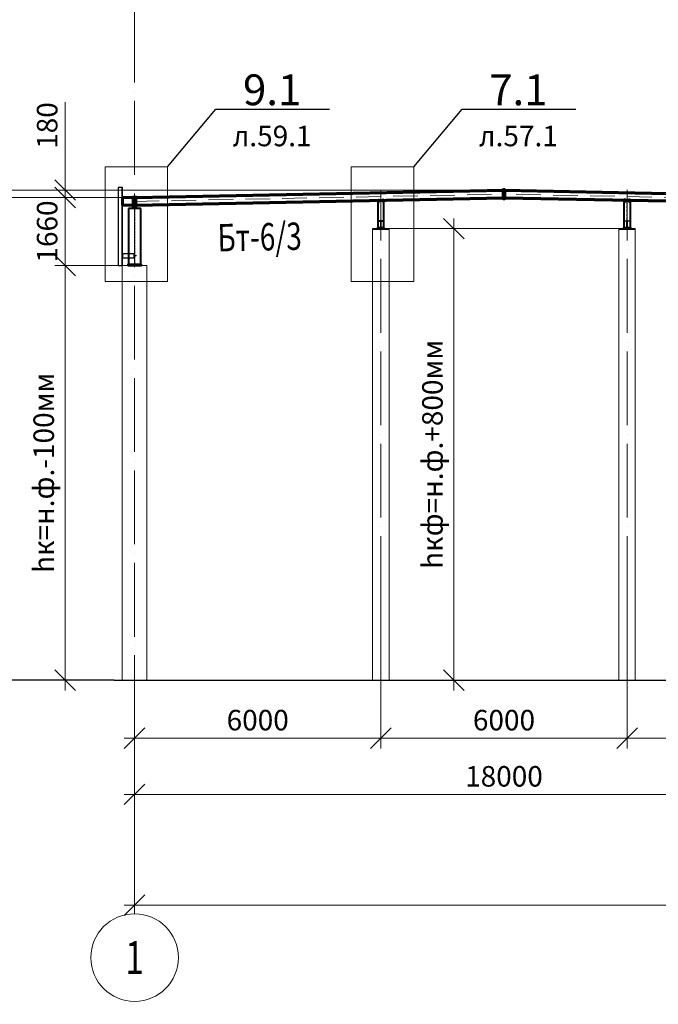
# Model space of a CAD drawing. Units: millimetres. Extents: x -482497 to 6071114, y -1494414 to -835435.
# Drawn here: x 1188751 to 1204310, y -1466712 to -1442726 of the extents above; entities that cross this region are included whole.
import ezdxf
from ezdxf import colors
from ezdxf.entities.mleader import LeaderData, LeaderLine
from ezdxf.enums import TextEntityAlignment as Align
from ezdxf.math import Vec2, Vec3

# ---------------------------------------------------------------- set-up
doc = ezdxf.new("R2010")
doc.units = ezdxf.units.MM
doc.header["$PDMODE"] = 3
for name, pattern in [('ACAD_ISO04W100', [30, 24, -3, 0, -3]), ('ACAD_ISO10W100', [18, 12, -3, 0, -3]), ('DASHED', [19.05, 12.7, -6.35]), ('DASHED2', [9.525, 6.35, -3.175]), ('GOST2.303 4', [7, 5, -2, 0])]:
    doc.linetypes.add(name, pattern=pattern)
doc.layers.get('0').update_dxf_attribs({"lineweight": 30})
for name, color, linetype, lineweight in [('Osi', 30, 'ACAD_ISO04W100', 15), ('Бетон', 111, 'Continuous', 15), ('Болт', 243, 'Continuous', 40), ('Маркировка', 11, 'Continuous', 15), ('Размеры', 133, 'Continuous', 30), ('Сварка', 191, 'Continuous', 25), ('Сталь', 131, 'Continuous', 15), ('Сталь осн.', 151, 'Continuous', 40), ('Фермы Стропильные', 173, 'Continuous', 60)]:
    doc.layers.add(name, color=color, linetype=linetype, lineweight=lineweight)
doc.styles.add('simplex', font='simplex.shx', dxfattribs={"width": 0.75, "oblique": 15})
doc.styles.add('SPDS', font='simplex.shx', dxfattribs={"width": 0.7, "oblique": 15})
doc.dimstyles.new('1-200', dxfattribs={"dimscale": 200, "dimtxt": 2.5, "dimasz": 2.5, "dimexe": 1.25, "dimexo": 0, "dimtad": 1, "dimtxsty": 'SPDS', "dimblk": 'OBLIQUE', "dimcen": 2.5, "dimdle": 1.25, "dimclrd": 256, "dimclre": 256, "dimadec": 0, "dimazin": 0, "dimtfac": 1, "dimtmove": 0, "dimatfit": 3, "dimfxl": 1, "dimlwd": 15, "dimlwe": 15, "dimarcsym": 0})

# ---------------------------------------------------------------- blocks, each defined once
blk = doc.blocks.new('_Oblique')
at = {"color": 0, "linetype": 'ByBlock', "lineweight": -2}
blk.add_line((-0.5, -0.5), (0.5, 0.5), dxfattribs=at)
blk = doc.blocks.new('*D935')
at = {"layer": 'Defpoints', "color": 0, "linetype": 'ByBlock', "ltscale": 150, "transparency": 16777216}
for p in [(1197550, -1458816), (1197550, -1460229), (1191550, -1464507)]:
    blk.add_point(p, dxfattribs=at)
at = {"layer": 'Размеры', "linetype": 'ByBlock', "lineweight": 15, "ltscale": 150, "transparency": 16777216}
for p, q in [((1197550, -1458816), (1197550, -1460479)), ((1191550, -1464507), (1191550, -1459979)), ((1191300, -1460229), (1197800, -1460229))]:
    blk.add_line(p, q, dxfattribs=at)
at = {"layer": 'Размеры', "linetype": 'ByBlock', "lineweight": 15, "ltscale": 150, "transparency": 16777216, "xscale": 500, "yscale": 500, "zscale": 500, "rotation": 180}
blk.add_blockref('_Oblique', (1191550, -1460229), dxfattribs=at)
at = {"layer": 'Размеры', "linetype": 'ByBlock', "lineweight": 15, "ltscale": 150, "transparency": 16777216, "xscale": 500, "yscale": 500, "zscale": 500}
blk.add_blockref('_Oblique', (1197550, -1460229), dxfattribs=at)
at = {"layer": 'Размеры', "color": 0, "linetype": 'ByBlock', "ltscale": 150, "transparency": 16777216, "insert": (1194550, -1459854), "char_height": 500, "attachment_point": 5, "style": 'simplex'}
blk.add_mtext('6000', dxfattribs=at)
blk = doc.blocks.new('*D919')
at = {"layer": 'Defpoints', "color": 0, "linetype": 'ByBlock', "ltscale": 150, "transparency": 16777216}
for p in [(1197550, -1458816), (1203550, -1458816), (1203550, -1460229)]:
    blk.add_point(p, dxfattribs=at)
at = {"layer": 'Размеры', "linetype": 'ByBlock', "lineweight": 15, "ltscale": 150, "transparency": 16777216}
for p, q in [((1197550, -1458816), (1197550, -1460479)), ((1203550, -1458816), (1203550, -1460479)), ((1197300, -1460229), (1203800, -1460229))]:
    blk.add_line(p, q, dxfattribs=at)
at = {"layer": 'Размеры', "linetype": 'ByBlock', "lineweight": 15, "ltscale": 150, "transparency": 16777216, "xscale": 500, "yscale": 500, "zscale": 500, "rotation": 180}
blk.add_blockref('_Oblique', (1197550, -1460229), dxfattribs=at)
at = {"layer": 'Размеры', "linetype": 'ByBlock', "lineweight": 15, "ltscale": 150, "transparency": 16777216, "xscale": 500, "yscale": 500, "zscale": 500}
blk.add_blockref('_Oblique', (1203550, -1460229), dxfattribs=at)
at = {"layer": 'Размеры', "color": 0, "linetype": 'ByBlock', "ltscale": 150, "transparency": 16777216, "insert": (1200550, -1459854), "char_height": 500, "attachment_point": 5, "style": 'simplex'}
blk.add_mtext('6000', dxfattribs=at)
blk = doc.blocks.new('*D936')
at = {"layer": 'Defpoints', "color": 0, "linetype": 'ByBlock', "ltscale": 150, "transparency": 16777216}
for p in [(1203550, -1458816), (1209550, -1460229), (1209550, -1464507)]:
    blk.add_point(p, dxfattribs=at)
at = {"layer": 'Размеры', "linetype": 'ByBlock', "lineweight": 15, "ltscale": 150, "transparency": 16777216}
for p, q in [((1203550, -1458816), (1203550, -1460479)), ((1209550, -1464507), (1209550, -1459979)), ((1203300, -1460229), (1209800, -1460229))]:
    blk.add_line(p, q, dxfattribs=at)
at = {"layer": 'Размеры', "linetype": 'ByBlock', "lineweight": 15, "ltscale": 150, "transparency": 16777216, "xscale": 500, "yscale": 500, "zscale": 500, "rotation": 180}
blk.add_blockref('_Oblique', (1203550, -1460229), dxfattribs=at)
at = {"layer": 'Размеры', "linetype": 'ByBlock', "lineweight": 15, "ltscale": 150, "transparency": 16777216, "xscale": 500, "yscale": 500, "zscale": 500}
blk.add_blockref('_Oblique', (1209550, -1460229), dxfattribs=at)
at = {"layer": 'Размеры', "color": 0, "linetype": 'ByBlock', "ltscale": 150, "transparency": 16777216, "insert": (1206550, -1459854), "char_height": 500, "attachment_point": 5, "style": 'simplex'}
blk.add_mtext('6000', dxfattribs=at)
blk = doc.blocks.new('*D920')
at = {"layer": 'Defpoints', "color": 0, "linetype": 'ByBlock', "ltscale": 150, "transparency": 16777216}
for p in [(1209550, -1461598), (1191550, -1464507), (1209550, -1464507)]:
    blk.add_point(p, dxfattribs=at)
at = {"layer": 'Размеры', "linetype": 'ByBlock', "lineweight": 15, "ltscale": 150, "transparency": 16777216}
for p, q in [((1191550, -1464507), (1191550, -1461348)), ((1209550, -1464507), (1209550, -1461348)), ((1191300, -1461598), (1209800, -1461598))]:
    blk.add_line(p, q, dxfattribs=at)
at = {"layer": 'Размеры', "linetype": 'ByBlock', "lineweight": 15, "ltscale": 150, "transparency": 16777216, "xscale": 500, "yscale": 500, "zscale": 500, "rotation": 180}
blk.add_blockref('_Oblique', (1191550, -1461598), dxfattribs=at)
at = {"layer": 'Размеры', "linetype": 'ByBlock', "lineweight": 15, "ltscale": 150, "transparency": 16777216, "xscale": 500, "yscale": 500, "zscale": 500}
blk.add_blockref('_Oblique', (1209550, -1461598), dxfattribs=at)
at = {"layer": 'Размеры', "color": 0, "linetype": 'ByBlock', "ltscale": 150, "transparency": 16777216, "insert": (1200550, -1461223), "char_height": 500, "attachment_point": 5, "style": 'simplex'}
blk.add_mtext('18000', dxfattribs=at)
blk = doc.blocks.new('*D921')
at = {"layer": 'Defpoints', "color": 0, "ltscale": 250}
for p in [(1275550, -1464295), (1191550, -1464507), (1275550, -1464507)]:
    blk.add_point(p, dxfattribs=at)
at = {"layer": 'Размеры', "linetype": 'ByBlock', "lineweight": 15, "ltscale": 200}
for p, q in [((1191550, -1464507), (1191550, -1464045)), ((1275550, -1464507), (1275550, -1464045)), ((1191300, -1464295), (1275800, -1464295))]:
    blk.add_line(p, q, dxfattribs=at)
at = {"layer": 'Размеры', "lineweight": 15, "ltscale": 250, "xscale": 500, "yscale": 500, "zscale": 500, "rotation": 180}
blk.add_blockref('_Oblique', (1191550, -1464295), dxfattribs=at)
at = {"layer": 'Размеры', "lineweight": 15, "ltscale": 250, "xscale": 500, "yscale": 500, "zscale": 500}
blk.add_blockref('_Oblique', (1275550, -1464295), dxfattribs=at)
at = {"layer": 'Размеры', "color": 0, "ltscale": 250, "insert": (1233388, -1463461), "char_height": 500, "attachment_point": 5, "style": 'simplex'}
blk.add_mtext('<=150000 (для отапливаемого здания)\\P<=120000 (для неотапливаемого здания)', dxfattribs=at)
blk = doc.blocks.new('_None')
blk = doc.blocks.new('APF130500_1k1')
at = {"ltscale": 100}
blk.add_lwpolyline([(3, 22), (3, 172, -0.414214), (16, 185), (75, 185), (75, 194), (-75, 194), (-75, 185), (-16, 185, -0.414214), (-3, 172), (-3, 22, -0.414214), (-16, 9), (-75, 9), (-75, 0), (75, 0), (75, 9), (16, 9, -0.414214)], format="xyb", close=True, dxfattribs=at)
blk = doc.blocks.new('*D1045')
at = {"layer": 'Defpoints', "color": 0, "linetype": 'ByBlock', "ltscale": 150, "transparency": 16777216}
for p in [(1191256, -1448716), (1189860, -1458816), (1191256, -1458816)]:
    blk.add_point(p, dxfattribs=at)
at = {"layer": 'Размеры', "linetype": 'ByBlock', "lineweight": 15, "ltscale": 150, "transparency": 16777216}
for p, q in [((1189860, -1448466), (1189860, -1459066)), ((1191256, -1448716), (1189610, -1448716)), ((1191256, -1458816), (1189610, -1458816))]:
    blk.add_line(p, q, dxfattribs=at)
at = {"layer": 'Размеры', "linetype": 'ByBlock', "lineweight": 15, "ltscale": 150, "transparency": 16777216, "xscale": 500, "yscale": 500, "zscale": 500}
for p, rotation in [((1189860, -1448716), 90), ((1189860, -1458816), 270)]:
    blk.add_blockref('_Oblique', p, dxfattribs=dict(at, rotation=rotation))
at = {"layer": 'Размеры', "color": 0, "linetype": 'ByBlock', "ltscale": 150, "transparency": 16777216, "insert": (1189401, -1453766), "char_height": 500, "attachment_point": 5, "rotation": 90, "style": 'simplex'}
blk.add_mtext('hк=н.ф.-100мм', dxfattribs=at)
blk = doc.blocks.new('*D1046')
at = {"layer": 'Defpoints', "color": 0, "linetype": 'ByBlock', "ltscale": 150, "transparency": 16777216}
for p in [(1189860, -1447056), (1191550, -1447056), (1191250, -1448716)]:
    blk.add_point(p, dxfattribs=at)
at = {"layer": 'Размеры', "linetype": 'ByBlock', "lineweight": 15, "ltscale": 150, "transparency": 16777216}
for p, q in [((1189860, -1448966), (1189860, -1446806)), ((1191550, -1447056), (1189610, -1447056)), ((1191250, -1448716), (1189610, -1448716))]:
    blk.add_line(p, q, dxfattribs=at)
at = {"layer": 'Размеры', "linetype": 'ByBlock', "lineweight": 15, "ltscale": 150, "transparency": 16777216, "xscale": 500, "yscale": 500, "zscale": 500}
for p, rotation in [((1189860, -1447056), 90), ((1189860, -1448716), 270)]:
    blk.add_blockref('_Oblique', p, dxfattribs=dict(at, rotation=rotation))
at = {"layer": 'Размеры', "color": 0, "linetype": 'ByBlock', "ltscale": 150, "transparency": 16777216, "insert": (1189485, -1447886), "char_height": 500, "attachment_point": 5, "rotation": 90, "style": 'simplex'}
blk.add_mtext('1660', dxfattribs=at)
blk = doc.blocks.new('*D1047')
at = {"layer": 'Defpoints', "color": 0, "linetype": 'ByBlock', "ltscale": 150, "transparency": 16777216}
for p in [(1189860, -1446876), (1191550, -1447056), (1200550, -1446876)]:
    blk.add_point(p, dxfattribs=at)
at = {"layer": 'Размеры', "linetype": 'ByBlock', "lineweight": 15, "ltscale": 150, "transparency": 16777216}
for p, q in [((1189860, -1446876), (1189860, -1444732)), ((1200550, -1446876), (1189610, -1446876)), ((1191550, -1447056), (1189610, -1447056)), ((1189860, -1447056), (1189860, -1446876)), ((1189860, -1447056), (1189860, -1447556))]:
    blk.add_line(p, q, dxfattribs=at)
at = {"layer": 'Размеры', "linetype": 'ByBlock', "lineweight": 15, "ltscale": 150, "transparency": 16777216, "xscale": 500, "yscale": 500, "zscale": 500}
for p, rotation in [((1189860, -1446876), 270), ((1189860, -1447056), 90)]:
    blk.add_blockref('_Oblique', p, dxfattribs=dict(at, rotation=rotation))
at = {"layer": 'Размеры', "color": 0, "linetype": 'ByBlock', "ltscale": 150, "transparency": 16777216, "insert": (1189485, -1445304), "char_height": 500, "attachment_point": 5, "rotation": 90, "style": 'simplex'}
blk.add_mtext('180', dxfattribs=at)
blk = doc.blocks.new('*D1503')
at = {"layer": 'Defpoints', "color": 0, "linetype": 'ByBlock', "ltscale": 150, "transparency": 16777216}
for p in [(1203350, -1447816), (1197256, -1458816), (1199330, -1458816)]:
    blk.add_point(p, dxfattribs=at)
at = {"layer": 'Размеры', "linetype": 'ByBlock', "lineweight": 15, "ltscale": 150, "transparency": 16777216}
for p, q in [((1199330, -1447566), (1199330, -1459066)), ((1203350, -1447816), (1199080, -1447816)), ((1197256, -1458816), (1199580, -1458816))]:
    blk.add_line(p, q, dxfattribs=at)
at = {"layer": 'Размеры', "linetype": 'ByBlock', "lineweight": 15, "ltscale": 150, "transparency": 16777216, "xscale": 500, "yscale": 500, "zscale": 500}
for p, rotation in [((1199330, -1447816), 90), ((1199330, -1458816), 270)]:
    blk.add_blockref('_Oblique', p, dxfattribs=dict(at, rotation=rotation))
at = {"layer": 'Размеры', "color": 0, "linetype": 'ByBlock', "ltscale": 150, "transparency": 16777216, "insert": (1198872, -1453316), "char_height": 500, "attachment_point": 5, "rotation": 90, "style": 'simplex'}
blk.add_mtext('hкф=н.ф.+800мм', dxfattribs=at)

msp = doc.modelspace()

# ---------------------------------------------------------------- linework, layer by layer
at = {"lineweight": 0, "ltscale": 100}
for p, q in [((1191550.2175, -1447056.3668), (1200550.2175, -1446876.3668)), ((1191550.2175, -1447153.3862), (1191550.2175, -1447056.3668)), ((1209550.2175, -1447056.3668), (1200550.2175, -1446876.3668))]:
    msp.add_line(p, q, dxfattribs=at)
at = {"ltscale": 150}
msp.add_line((1191050.2175, -1458816.3668), (1277624.7321, -1458816.3668), dxfattribs=at)
at = {"layer": 'Defpoints', "color": 30, "ltscale": 100}
msp.add_line((1191525.2175, -1448471.3668), (1191575.2175, -1448471.3668), dxfattribs=at)
at = {"layer": 'Defpoints', "ltscale": 150}
for p, q in [((1191529.7175, -1448461.3668), (1191529.7175, -1448481.3668)), ((1191529.7175, -1448471.3668), (1191590.7175, -1448471.3668)), ((1191570.7175, -1448461.3668), (1191570.7175, -1448481.3668)), ((1191580.7175, -1448461.3668), (1191580.7175, -1448481.3668))]:
    msp.add_line(p, q, dxfattribs=at)
at = {"layer": 'Defpoints', "ltscale": 100}
for points in [[(1191250.2175, -1446816.3668), (1191150.2175, -1446816.3668), (1191150.2175, -1448716.3668), (1191250.2175, -1448716.3668)], [(1191250.2175, -1446816.3668), (1191150.2175, -1446816.3668), (1191150.2175, -1448716.3668), (1191250.2175, -1448716.3668)], [(1191250.2175, -1448716.3668), (1191256.2175, -1448716.3668), (1191256.2175, -1446816.3668), (1191250.2175, -1446816.3668)], [(1191250.2175, -1448716.3668), (1191256.2175, -1448716.3668), (1191256.2175, -1446816.3668), (1191250.2175, -1446816.3668)], [(1191537.7175, -1448426.3668), (1191256.2175, -1448426.3668), (1191256.2175, -1448526.3668), (1191537.7175, -1448526.3668)], [(1191537.7175, -1448426.3668), (1191256.2175, -1448426.3668), (1191256.2175, -1448526.3668), (1191537.7175, -1448526.3668)], [(1191537.7175, -1448416.3668), (1191545.7175, -1448416.3668), (1191545.7175, -1448536.3668), (1191537.7175, -1448536.3668)]]:
    msp.add_lwpolyline(points, close=True, dxfattribs=at)
at = {"layer": 'Osi', "ltscale": 75}
for p, q in [((1191550.2175, -1464506.7887), (1191550.2175, -1405672.0973)), ((1197550.2175, -1459355.2323), (1197550.2175, -1446872.0973)), ((1203550.2175, -1459355.2323), (1203550.2175, -1446872.0973)), ((1197550.2175, -1458816.3668), (1197550.2175, -1456527.8277)), ((1197550.2175, -1458816.3668), (1197550.2175, -1456527.8277)), ((1203550.2175, -1458816.3668), (1203550.2175, -1456527.8277)), ((1203550.2175, -1458816.3668), (1203550.2175, -1456527.8277)), ((1203550.2175, -1458816.3668), (1203550.2175, -1456527.8277))]:
    msp.add_line(p, q, dxfattribs=at)
at = {"layer": 'Osi', "linetype": 'ACAD_ISO10W100', "ltscale": 50}
for p, q in [((1191550.2175, -1447153.3862), (1200550.2175, -1446973.3862)), ((1198349.7776, -1446929.3774), (1197550.2175, -1446913.3862)), ((1209550.2175, -1447153.3862), (1200550.2175, -1446973.3862)), ((1202750.6575, -1446929.3774), (1203550.2175, -1446913.3862)), ((1202750.6575, -1446929.3774), (1203550.2175, -1446913.3862)), ((1191584.2155, -1447111.3204), (1191584.2175, -1447111.3225))]:
    msp.add_line(p, q, dxfattribs=at)
at = {"layer": 'Osi', "linetype": 'ByBlock', "ltscale": 100}
msp.add_circle((1191550.2175, -1465573.4554), 1066.6667, dxfattribs=at)
at = {"layer": 'Бетон', "linetype": 'ByBlock', "ltscale": 150}
for points in [[(1197350.2175, -1458816.3668), (1197750.2175, -1458816.3668), (1197750.2175, -1447816.3668), (1197350.2175, -1447816.3668)], [(1203750.2175, -1458816.3668), (1203350.2175, -1458816.3668), (1203350.2175, -1447816.3668), (1203750.2175, -1447816.3668)]]:
    msp.add_lwpolyline(points, close=True, dxfattribs=at)
at = {"layer": 'Бетон', "ltscale": 150}
msp.add_lwpolyline([(1191250.2175, -1448716.3668), (1191850.2175, -1448716.3668), (1191850.2175, -1458816.3668), (1191250.2175, -1458816.3668)], close=True, dxfattribs=at)
at = {"layer": 'Болт', "linetype": 'DASHED', "ltscale": 150}
for p, q in [((1197484.6641, -1447103.3847), (1197504.6601, -1447102.9848)), ((1197485.8439, -1447162.3729), (1197505.8399, -1447161.973)), ((1197486.0439, -1447172.3709), (1197506.0399, -1447171.971)), ((1197494.6621, -1447103.1848), (1197496.2418, -1447182.169)), ((1197594.6546, -1447101.8099), (1197614.6506, -1447101.41)), ((1197595.8344, -1447160.7981), (1197615.8304, -1447160.3982)), ((1197596.0344, -1447170.7961), (1197616.0304, -1447170.3962)), ((1197604.6526, -1447101.61), (1197606.2323, -1447180.5942)), ((1203504.4007, -1447170.7961), (1203484.4047, -1447170.3962)), ((1203504.6007, -1447160.7981), (1203484.6047, -1447160.3982)), ((1203505.7805, -1447101.8099), (1203485.7845, -1447101.41)), ((1203495.7825, -1447101.61), (1203494.2028, -1447180.5942)), ((1203614.3912, -1447172.3709), (1203594.3952, -1447171.971)), ((1203614.5912, -1447162.3729), (1203594.5952, -1447161.973)), ((1203615.771, -1447103.3847), (1203595.775, -1447102.9848)), ((1203605.773, -1447103.1848), (1203604.1933, -1447182.169))]:
    msp.add_line(p, q, dxfattribs=at)
at = {"layer": 'Маркировка', "color": 0, "ltscale": 100}
for points in [[(1190830.7388, -1446313.8274), (1192353.4144, -1446313.8274), (1192353.4144, -1449103.5612), (1190830.7388, -1449103.5612)], [(1196830.7388, -1446313.8274), (1198353.4144, -1446313.8274), (1198353.4144, -1449103.5612), (1196830.7388, -1449103.5612)]]:
    msp.add_lwpolyline(points, close=True, dxfattribs=at)
at = {"layer": 'Размеры', "linetype": 'ByBlock', "lineweight": 15, "ltscale": 150}
for p, q in [((1190434.2885, -1446876.3668), (1186568.376, -1446876.3668)), ((1191550.2175, -1447056.3668), (1186568.376, -1447056.3668))]:
    msp.add_line(p, q, dxfattribs=at)
at = {"layer": 'Размеры', "lineweight": 13, "ltscale": 100}
msp.add_line((1197750.2175, -1447816.3668), (1203350.2175, -1447816.3668), dxfattribs=at)
at = {"layer": 'Размеры', "linetype": 'ByBlock', "ltscale": 150}
msp.add_line((1191050.2175, -1458816.3668), (1186568.376, -1458816.3668), dxfattribs=at)
at = {"layer": 'Сварка', "ltscale": 150}
for points in [[(1197475.4325, -1447141.9033), (1197478.4319, -1447141.8433), (1197478.6319, -1447151.8413), (1197478.4319, -1447141.8433), (1197487.4301, -1447141.6634), (1197487.6301, -1447151.6614), (1197487.4301, -1447141.6634), (1197496.4283, -1447141.4834), (1197496.6283, -1447151.4814), (1197496.4283, -1447141.4834), (1197505.4265, -1447141.3034), (1197505.6265, -1447151.3014), (1197505.4265, -1447141.3034), (1197514.4247, -1447141.1235), (1197514.6247, -1447151.1215), (1197514.4247, -1447141.1235), (1197523.4229, -1447140.9435), (1197523.6229, -1447150.9415), (1197523.4229, -1447140.9435), (1197532.4211, -1447140.7635), (1197532.6211, -1447150.7615), (1197532.4211, -1447140.7635), (1197541.4193, -1447140.5836), (1197541.6193, -1447150.5816), (1197541.4193, -1447140.5836), (1197550.4175, -1447140.4036), (1197550.6175, -1447150.4016), (1197550.4175, -1447140.4036), (1197559.4157, -1447140.2237), (1197559.6157, -1447150.2217), (1197559.4157, -1447140.2237), (1197568.4139, -1447140.0437), (1197568.6139, -1447150.0417), (1197568.4139, -1447140.0437), (1197577.4121, -1447139.8637), (1197577.6121, -1447149.8617), (1197577.4121, -1447139.8637), (1197586.4103, -1447139.6838), (1197586.6103, -1447149.6818), (1197586.4103, -1447139.6838), (1197595.4085, -1447139.5038), (1197595.6085, -1447149.5018), (1197595.4085, -1447139.5038), (1197604.4067, -1447139.3238), (1197604.6067, -1447149.3218), (1197604.4067, -1447139.3238), (1197613.4049, -1447139.1439), (1197613.6049, -1447149.1419), (1197613.4049, -1447139.1439), (1197622.4031, -1447138.9639), (1197622.6031, -1447148.9619), (1197622.4031, -1447138.9639), (1197625.4025, -1447138.9039)], [(1203625.0026, -1447141.9033), (1203622.0032, -1447141.8433), (1203621.8032, -1447151.8413), (1203622.0032, -1447141.8433), (1203613.005, -1447141.6634), (1203612.805, -1447151.6614), (1203613.005, -1447141.6634), (1203604.0068, -1447141.4834), (1203603.8068, -1447151.4814), (1203604.0068, -1447141.4834), (1203595.0086, -1447141.3034), (1203594.8086, -1447151.3014), (1203595.0086, -1447141.3034), (1203586.0104, -1447141.1235), (1203585.8104, -1447151.1215), (1203586.0104, -1447141.1235), (1203577.0122, -1447140.9435), (1203576.8122, -1447150.9415), (1203577.0122, -1447140.9435), (1203568.014, -1447140.7635), (1203567.814, -1447150.7615), (1203568.014, -1447140.7635), (1203559.0158, -1447140.5836), (1203558.8158, -1447150.5816), (1203559.0158, -1447140.5836), (1203550.0176, -1447140.4036), (1203549.8176, -1447150.4016), (1203550.0176, -1447140.4036), (1203541.0194, -1447140.2237), (1203540.8194, -1447150.2217), (1203541.0194, -1447140.2237), (1203532.0212, -1447140.0437), (1203531.8212, -1447150.0417), (1203532.0212, -1447140.0437), (1203523.023, -1447139.8637), (1203522.823, -1447149.8617), (1203523.023, -1447139.8637), (1203514.0248, -1447139.6838), (1203513.8248, -1447149.6818), (1203514.0248, -1447139.6838), (1203505.0266, -1447139.5038), (1203504.8266, -1447149.5018), (1203505.0266, -1447139.5038), (1203496.0284, -1447139.3238), (1203495.8284, -1447149.3218), (1203496.0284, -1447139.3238), (1203487.0302, -1447139.1439), (1203486.8302, -1447149.1419), (1203487.0302, -1447139.1439), (1203478.032, -1447138.9639), (1203477.832, -1447148.9619), (1203478.032, -1447138.9639), (1203475.0326, -1447138.9039)]]:
    msp.add_lwpolyline(points, dxfattribs=at)
at = {"layer": 'Сварка', "linetype": 'DASHED', "ltscale": 150}
for points in [[(1197474.7175, -1447796.3668), (1197478.2175, -1447796.3668), (1197478.2175, -1447806.3668), (1197478.2175, -1447796.3668), (1197487.2175, -1447796.3668), (1197487.2175, -1447806.3668), (1197487.2175, -1447796.3668), (1197496.2175, -1447796.3668), (1197496.2175, -1447806.3668), (1197496.2175, -1447796.3668), (1197505.2175, -1447796.3668), (1197505.2175, -1447806.3668), (1197505.2175, -1447796.3668), (1197514.2175, -1447796.3668), (1197514.2175, -1447806.3668), (1197514.2175, -1447796.3668), (1197523.2175, -1447796.3668), (1197523.2175, -1447806.3668), (1197523.2175, -1447796.3668), (1197532.2175, -1447796.3668), (1197532.2175, -1447806.3668), (1197532.2175, -1447796.3668), (1197541.2175, -1447796.3668), (1197541.2175, -1447806.3668), (1197541.2175, -1447796.3668), (1197550.2175, -1447796.3668), (1197550.2175, -1447806.3668), (1197550.2175, -1447796.3668), (1197559.2175, -1447796.3668), (1197559.2175, -1447806.3668), (1197559.2175, -1447796.3668), (1197568.2175, -1447796.3668), (1197568.2175, -1447806.3668), (1197568.2175, -1447796.3668), (1197577.2175, -1447796.3668), (1197577.2175, -1447806.3668), (1197577.2175, -1447796.3668), (1197586.2175, -1447796.3668), (1197586.2175, -1447806.3668), (1197586.2175, -1447796.3668), (1197595.2175, -1447796.3668), (1197595.2175, -1447806.3668), (1197595.2175, -1447796.3668), (1197604.2175, -1447796.3668), (1197604.2175, -1447806.3668), (1197604.2175, -1447796.3668), (1197613.2175, -1447796.3668), (1197613.2175, -1447806.3668), (1197613.2175, -1447796.3668), (1197622.2175, -1447796.3668), (1197622.2175, -1447806.3668), (1197622.2175, -1447796.3668), (1197625.7175, -1447796.3668)], [(1203625.7175, -1447796.3668), (1203622.2175, -1447796.3668), (1203622.2175, -1447806.3668), (1203622.2175, -1447796.3668), (1203613.2175, -1447796.3668), (1203613.2175, -1447806.3668), (1203613.2175, -1447796.3668), (1203604.2175, -1447796.3668), (1203604.2175, -1447806.3668), (1203604.2175, -1447796.3668), (1203595.2175, -1447796.3668), (1203595.2175, -1447806.3668), (1203595.2175, -1447796.3668), (1203586.2175, -1447796.3668), (1203586.2175, -1447806.3668), (1203586.2175, -1447796.3668), (1203577.2175, -1447796.3668), (1203577.2175, -1447806.3668), (1203577.2175, -1447796.3668), (1203568.2175, -1447796.3668), (1203568.2175, -1447806.3668), (1203568.2175, -1447796.3668), (1203559.2175, -1447796.3668), (1203559.2175, -1447806.3668), (1203559.2175, -1447796.3668), (1203550.2175, -1447796.3668), (1203550.2175, -1447806.3668), (1203550.2175, -1447796.3668), (1203541.2175, -1447796.3668), (1203541.2175, -1447806.3668), (1203541.2175, -1447796.3668), (1203532.2175, -1447796.3668), (1203532.2175, -1447806.3668), (1203532.2175, -1447796.3668), (1203523.2175, -1447796.3668), (1203523.2175, -1447806.3668), (1203523.2175, -1447796.3668), (1203514.2175, -1447796.3668), (1203514.2175, -1447806.3668), (1203514.2175, -1447796.3668), (1203505.2175, -1447796.3668), (1203505.2175, -1447806.3668), (1203505.2175, -1447796.3668), (1203496.2175, -1447796.3668), (1203496.2175, -1447806.3668), (1203496.2175, -1447796.3668), (1203487.2175, -1447796.3668), (1203487.2175, -1447806.3668), (1203487.2175, -1447796.3668), (1203478.2175, -1447796.3668), (1203478.2175, -1447806.3668), (1203478.2175, -1447796.3668), (1203474.7175, -1447796.3668)], [(1191400.7175, -1448686.3668), (1191401.7175, -1448686.3668), (1191401.7175, -1448676.3668), (1191401.7175, -1448686.3668), (1191410.7175, -1448686.3668), (1191410.7175, -1448676.3668), (1191410.7175, -1448686.3668), (1191419.7175, -1448686.3668), (1191419.7175, -1448676.3668), (1191419.7175, -1448686.3668), (1191428.7175, -1448686.3668), (1191428.7175, -1448676.3668), (1191428.7175, -1448686.3668), (1191437.7175, -1448686.3668), (1191437.7175, -1448676.3668), (1191437.7175, -1448686.3668), (1191446.7175, -1448686.3668), (1191446.7175, -1448676.3668), (1191446.7175, -1448686.3668), (1191455.7175, -1448686.3668), (1191455.7175, -1448676.3668), (1191455.7175, -1448686.3668), (1191464.7175, -1448686.3668), (1191464.7175, -1448676.3668), (1191464.7175, -1448686.3668), (1191473.7175, -1448686.3668), (1191473.7175, -1448676.3668), (1191473.7175, -1448686.3668), (1191482.7175, -1448686.3668), (1191482.7175, -1448676.3668), (1191482.7175, -1448686.3668), (1191491.7175, -1448686.3668), (1191491.7175, -1448676.3668), (1191491.7175, -1448686.3668), (1191500.7175, -1448686.3668), (1191500.7175, -1448676.3668), (1191500.7175, -1448686.3668), (1191509.7175, -1448686.3668), (1191509.7175, -1448676.3668), (1191509.7175, -1448686.3668), (1191518.7175, -1448686.3668), (1191518.7175, -1448676.3668), (1191518.7175, -1448686.3668), (1191527.7175, -1448686.3668), (1191527.7175, -1448676.3668), (1191527.7175, -1448686.3668), (1191536.7175, -1448686.3668), (1191536.7175, -1448676.3668), (1191536.7175, -1448686.3668), (1191545.7175, -1448686.3668), (1191545.7175, -1448676.3668), (1191545.7175, -1448686.3668), (1191554.7175, -1448686.3668), (1191554.7175, -1448676.3668), (1191554.7175, -1448686.3668), (1191563.7175, -1448686.3668), (1191563.7175, -1448676.3668), (1191563.7175, -1448686.3668), (1191572.7175, -1448686.3668), (1191572.7175, -1448676.3668), (1191572.7175, -1448686.3668), (1191581.7175, -1448686.3668), (1191581.7175, -1448676.3668), (1191581.7175, -1448686.3668), (1191590.7175, -1448686.3668), (1191590.7175, -1448676.3668), (1191590.7175, -1448686.3668), (1191599.7175, -1448686.3668), (1191599.7175, -1448676.3668), (1191599.7175, -1448686.3668), (1191608.7175, -1448686.3668), (1191608.7175, -1448676.3668), (1191608.7175, -1448686.3668), (1191617.7175, -1448686.3668), (1191617.7175, -1448676.3668), (1191617.7175, -1448686.3668), (1191626.7175, -1448686.3668), (1191626.7175, -1448676.3668), (1191626.7175, -1448686.3668), (1191635.7175, -1448686.3668), (1191635.7175, -1448676.3668), (1191635.7175, -1448686.3668), (1191644.7175, -1448686.3668), (1191644.7175, -1448676.3668), (1191644.7175, -1448686.3668), (1191653.7175, -1448686.3668), (1191653.7175, -1448676.3668), (1191653.7175, -1448686.3668), (1191662.7175, -1448686.3668), (1191662.7175, -1448676.3668), (1191662.7175, -1448686.3668), (1191671.7175, -1448686.3668), (1191671.7175, -1448676.3668), (1191671.7175, -1448686.3668), (1191680.7175, -1448686.3668), (1191680.7175, -1448676.3668), (1191680.7175, -1448686.3668), (1191689.7175, -1448686.3668), (1191689.7175, -1448676.3668), (1191689.7175, -1448686.3668), (1191698.7175, -1448686.3668), (1191698.7175, -1448676.3668), (1191698.7175, -1448686.3668), (1191699.7175, -1448686.3668)], [(1191400.7175, -1448686.3668), (1191401.7175, -1448686.3668), (1191401.7175, -1448676.3668), (1191401.7175, -1448686.3668), (1191410.7175, -1448686.3668), (1191410.7175, -1448676.3668), (1191410.7175, -1448686.3668), (1191419.7175, -1448686.3668), (1191419.7175, -1448676.3668), (1191419.7175, -1448686.3668), (1191428.7175, -1448686.3668), (1191428.7175, -1448676.3668), (1191428.7175, -1448686.3668), (1191437.7175, -1448686.3668), (1191437.7175, -1448676.3668), (1191437.7175, -1448686.3668), (1191446.7175, -1448686.3668), (1191446.7175, -1448676.3668), (1191446.7175, -1448686.3668), (1191455.7175, -1448686.3668), (1191455.7175, -1448676.3668), (1191455.7175, -1448686.3668), (1191464.7175, -1448686.3668), (1191464.7175, -1448676.3668), (1191464.7175, -1448686.3668), (1191473.7175, -1448686.3668), (1191473.7175, -1448676.3668), (1191473.7175, -1448686.3668), (1191482.7175, -1448686.3668), (1191482.7175, -1448676.3668), (1191482.7175, -1448686.3668), (1191491.7175, -1448686.3668), (1191491.7175, -1448676.3668), (1191491.7175, -1448686.3668), (1191500.7175, -1448686.3668), (1191500.7175, -1448676.3668), (1191500.7175, -1448686.3668), (1191509.7175, -1448686.3668), (1191509.7175, -1448676.3668), (1191509.7175, -1448686.3668), (1191518.7175, -1448686.3668), (1191518.7175, -1448676.3668), (1191518.7175, -1448686.3668), (1191527.7175, -1448686.3668), (1191527.7175, -1448676.3668), (1191527.7175, -1448686.3668), (1191536.7175, -1448686.3668), (1191536.7175, -1448676.3668), (1191536.7175, -1448686.3668), (1191545.7175, -1448686.3668), (1191545.7175, -1448676.3668), (1191545.7175, -1448686.3668), (1191554.7175, -1448686.3668), (1191554.7175, -1448676.3668), (1191554.7175, -1448686.3668), (1191563.7175, -1448686.3668), (1191563.7175, -1448676.3668), (1191563.7175, -1448686.3668), (1191572.7175, -1448686.3668), (1191572.7175, -1448676.3668), (1191572.7175, -1448686.3668), (1191581.7175, -1448686.3668), (1191581.7175, -1448676.3668), (1191581.7175, -1448686.3668), (1191590.7175, -1448686.3668), (1191590.7175, -1448676.3668), (1191590.7175, -1448686.3668), (1191599.7175, -1448686.3668), (1191599.7175, -1448676.3668), (1191599.7175, -1448686.3668), (1191608.7175, -1448686.3668), (1191608.7175, -1448676.3668), (1191608.7175, -1448686.3668), (1191617.7175, -1448686.3668), (1191617.7175, -1448676.3668), (1191617.7175, -1448686.3668), (1191626.7175, -1448686.3668), (1191626.7175, -1448676.3668), (1191626.7175, -1448686.3668), (1191635.7175, -1448686.3668), (1191635.7175, -1448676.3668), (1191635.7175, -1448686.3668), (1191644.7175, -1448686.3668), (1191644.7175, -1448676.3668), (1191644.7175, -1448686.3668), (1191653.7175, -1448686.3668), (1191653.7175, -1448676.3668), (1191653.7175, -1448686.3668), (1191662.7175, -1448686.3668), (1191662.7175, -1448676.3668), (1191662.7175, -1448686.3668), (1191671.7175, -1448686.3668), (1191671.7175, -1448676.3668), (1191671.7175, -1448686.3668), (1191680.7175, -1448686.3668), (1191680.7175, -1448676.3668), (1191680.7175, -1448686.3668), (1191689.7175, -1448686.3668), (1191689.7175, -1448676.3668), (1191689.7175, -1448686.3668), (1191698.7175, -1448686.3668), (1191698.7175, -1448676.3668), (1191698.7175, -1448686.3668), (1191699.7175, -1448686.3668)], [(1191699.7175, -1448686.3668), (1191698.7175, -1448686.3668), (1191698.7175, -1448676.3668), (1191698.7175, -1448686.3668), (1191689.7175, -1448686.3668), (1191689.7175, -1448676.3668), (1191689.7175, -1448686.3668), (1191680.7175, -1448686.3668), (1191680.7175, -1448676.3668), (1191680.7175, -1448686.3668), (1191671.7175, -1448686.3668), (1191671.7175, -1448676.3668), (1191671.7175, -1448686.3668), (1191662.7175, -1448686.3668), (1191662.7175, -1448676.3668), (1191662.7175, -1448686.3668), (1191653.7175, -1448686.3668), (1191653.7175, -1448676.3668), (1191653.7175, -1448686.3668), (1191644.7175, -1448686.3668), (1191644.7175, -1448676.3668), (1191644.7175, -1448686.3668), (1191635.7175, -1448686.3668), (1191635.7175, -1448676.3668), (1191635.7175, -1448686.3668), (1191626.7175, -1448686.3668), (1191626.7175, -1448676.3668), (1191626.7175, -1448686.3668), (1191617.7175, -1448686.3668), (1191617.7175, -1448676.3668), (1191617.7175, -1448686.3668), (1191608.7175, -1448686.3668), (1191608.7175, -1448676.3668), (1191608.7175, -1448686.3668), (1191599.7175, -1448686.3668), (1191599.7175, -1448676.3668), (1191599.7175, -1448686.3668), (1191590.7175, -1448686.3668), (1191590.7175, -1448676.3668), (1191590.7175, -1448686.3668), (1191581.7175, -1448686.3668), (1191581.7175, -1448676.3668), (1191581.7175, -1448686.3668), (1191572.7175, -1448686.3668), (1191572.7175, -1448676.3668), (1191572.7175, -1448686.3668), (1191563.7175, -1448686.3668), (1191563.7175, -1448676.3668), (1191563.7175, -1448686.3668), (1191554.7175, -1448686.3668), (1191554.7175, -1448676.3668), (1191554.7175, -1448686.3668), (1191545.7175, -1448686.3668), (1191545.7175, -1448676.3668), (1191545.7175, -1448686.3668), (1191536.7175, -1448686.3668), (1191536.7175, -1448676.3668), (1191536.7175, -1448686.3668), (1191527.7175, -1448686.3668), (1191527.7175, -1448676.3668), (1191527.7175, -1448686.3668), (1191518.7175, -1448686.3668), (1191518.7175, -1448676.3668), (1191518.7175, -1448686.3668), (1191509.7175, -1448686.3668), (1191509.7175, -1448676.3668), (1191509.7175, -1448686.3668), (1191500.7175, -1448686.3668), (1191500.7175, -1448676.3668), (1191500.7175, -1448686.3668), (1191491.7175, -1448686.3668), (1191491.7175, -1448676.3668), (1191491.7175, -1448686.3668), (1191482.7175, -1448686.3668), (1191482.7175, -1448676.3668), (1191482.7175, -1448686.3668), (1191473.7175, -1448686.3668), (1191473.7175, -1448676.3668), (1191473.7175, -1448686.3668), (1191464.7175, -1448686.3668), (1191464.7175, -1448676.3668), (1191464.7175, -1448686.3668), (1191455.7175, -1448686.3668), (1191455.7175, -1448676.3668), (1191455.7175, -1448686.3668), (1191446.7175, -1448686.3668), (1191446.7175, -1448676.3668), (1191446.7175, -1448686.3668), (1191437.7175, -1448686.3668), (1191437.7175, -1448676.3668), (1191437.7175, -1448686.3668), (1191428.7175, -1448686.3668), (1191428.7175, -1448676.3668), (1191428.7175, -1448686.3668), (1191419.7175, -1448686.3668), (1191419.7175, -1448676.3668), (1191419.7175, -1448686.3668), (1191410.7175, -1448686.3668), (1191410.7175, -1448676.3668), (1191410.7175, -1448686.3668), (1191401.7175, -1448686.3668), (1191401.7175, -1448676.3668), (1191401.7175, -1448686.3668), (1191400.7175, -1448686.3668)]]:
    msp.add_lwpolyline(points, dxfattribs=at)
at = {"layer": 'Сварка', "linetype": 'DASHED', "ltscale": 150, "const_width": 10}
for points in [[(1191400.7175, -1448681.3668, 0.4142135624), (1191395.7175, -1448686.3668)], [(1191400.7175, -1448681.3668, 0.4142135624), (1191395.7175, -1448686.3668)], [(1191395.7175, -1448686.3668, -0.4142135624), (1191400.7175, -1448681.3668, -0.4142135624)], [(1191704.7175, -1448686.3668, 0.4142135624), (1191699.7175, -1448681.3668, 0.4142135624)], [(1191704.7175, -1448686.3668, 0.4142135624), (1191699.7175, -1448681.3668, 0.4142135624)], [(1191699.7175, -1448681.3668, -0.4142135624), (1191704.7175, -1448686.3668)]]:
    msp.add_lwpolyline(points, format="xyb", dxfattribs=at)
at = {"layer": 'Сталь', "linetype": 'GOST2.303 4', "ltscale": 10}
msp.add_lwpolyline([(1191545.7175, -1448686.3668), (1191554.7175, -1448686.3668), (1191554.7175, -1447326.3668), (1191545.7175, -1447326.3668)], close=True, dxfattribs=at)
at = {"layer": 'Сталь', "linetype": 'DASHED2', "ltscale": 10}
for points in [[(1197547.2175, -1447796.3668), (1197553.2175, -1447796.3668), (1197553.2175, -1447140.4076), (1197547.2175, -1447140.4076)], [(1203553.2175, -1447796.3668), (1203547.2175, -1447796.3668), (1203547.2175, -1447140.4076), (1203553.2175, -1447140.4076)]]:
    msp.add_lwpolyline(points, close=True, dxfattribs=at)
at = {"layer": 'Сталь', "linetype": 'DASHED', "ltscale": 150}
for points in [[(1197350.2175, -1447816.3668), (1197750.2175, -1447816.3668), (1197750.2175, -1447836.3668), (1197350.2175, -1447836.3668)], [(1203750.2175, -1447816.3668), (1203350.2175, -1447816.3668), (1203350.2175, -1447836.3668), (1203750.2175, -1447836.3668)]]:
    msp.add_lwpolyline(points, close=True, dxfattribs=at)
at = {"layer": 'Сталь осн.', "linetype": 'DASHED', "ltscale": 150}
for points in [[(1191400.7175, -1448686.3668), (1191699.7175, -1448686.3668), (1191699.7175, -1447326.3668), (1191400.7175, -1447326.3668)], [(1191500.2175, -1447306.3668), (1191600.2175, -1447306.3668), (1191600.2175, -1447326.3668), (1191500.2175, -1447326.3668)], [(1197455.2365, -1447132.3052), (1197645.1986, -1447128.506), (1197645.3985, -1447138.504), (1197455.4365, -1447142.3032)], [(1197474.7175, -1447796.3668), (1197625.7175, -1447796.3668), (1197625.7175, -1447138.8976), (1197474.7175, -1447141.9176)], [(1203645.1986, -1447132.3052), (1203455.2365, -1447128.506), (1203455.0366, -1447138.504), (1203644.9986, -1447142.3032)], [(1203625.7175, -1447796.3668), (1203474.7175, -1447796.3668), (1203474.7175, -1447138.8976), (1203625.7175, -1447141.9176)], [(1197462.7175, -1447816.3668), (1197637.7175, -1447816.3668), (1197637.7175, -1447796.3668), (1197462.7175, -1447796.3668)], [(1203637.7175, -1447816.3668), (1203462.7175, -1447816.3668), (1203462.7175, -1447796.3668), (1203637.7175, -1447796.3668)]]:
    msp.add_lwpolyline(points, close=True, dxfattribs=at)
at = {"layer": 'Сталь осн.', "ltscale": 150}
msp.add_lwpolyline([(1191385.2175, -1448716.3668), (1191715.2175, -1448716.3668), (1191715.2175, -1448686.3668), (1191385.2175, -1448686.3668)], close=True, dxfattribs=at)
msp.add_lwpolyline([(1191385.2175, -1448716.3668), (1191715.2175, -1448716.3668), (1191715.2175, -1448686.3668), (1191385.2175, -1448686.3668)], close=True, dxfattribs=at)
at = {"layer": 'Фермы Стропильные', "linetype": 'ByBlock', "ltscale": 150}
for p, q in [((1191256.2175, -1447050.4868), (1191516.2175, -1447055.6868)), ((1191256.2175, -1447059.4886), (1191516.2175, -1447064.6886)), ((1191584.2175, -1447055.6868), (1200550.2175, -1446876.3668)), ((1191584.2175, -1447055.6868), (1200550.2175, -1446876.3668)), ((1191584.2175, -1447064.6886), (1200530.2175, -1446885.7686)), ((1191584.2175, -1447240.7238), (1200530.2175, -1447061.8038)), ((1191584.2175, -1447249.7256), (1200530.2175, -1447070.8056)), ((1209516.2175, -1447055.6868), (1200550.2175, -1446876.3668)), ((1209516.2175, -1447055.6868), (1200550.2175, -1446876.3668)), ((1209516.2175, -1447064.6886), (1200570.2175, -1446885.7686)), ((1209516.2175, -1447240.7238), (1200570.2175, -1447061.8038)), ((1209516.2175, -1447249.7256), (1200570.2175, -1447070.8056)), ((1191256.2175, -1447235.5238), (1191516.2175, -1447240.7238)), ((1191256.2175, -1447244.5256), (1191516.2175, -1447249.7256))]:
    msp.add_line(p, q, dxfattribs=at)
at = {"layer": 'Фермы Стропильные', "ltscale": 100}
msp.add_line((1191256.2175, -1447244.5256), (1191256.2175, -1447050.4868), dxfattribs=at)
at = {"layer": 'Фермы Стропильные', "linetype": 'ByBlock', "ltscale": 150}
for points in [[(1191516.2175, -1447306.3668), (1191536.2175, -1447306.3668), (1191536.2175, -1447046.3668), (1191516.2175, -1447046.3668)], [(1191584.2175, -1447306.3668), (1191564.2175, -1447306.3668), (1191564.2175, -1447046.3668), (1191584.2175, -1447046.3668)], [(1200550.2175, -1446866.3668), (1200530.2175, -1446866.3668), (1200530.2175, -1447086.3668), (1200550.2175, -1447086.3668)], [(1200550.2175, -1446866.3668), (1200570.2175, -1446866.3668), (1200570.2175, -1447086.3668), (1200550.2175, -1447086.3668)]]:
    msp.add_lwpolyline(points, close=True, dxfattribs=at)

# ---------------------------------------------------------------- block references
at = {"layer": 'Defpoints', "ltscale": 150}
msp.add_blockref('APF130500_1k1', (1197550.2175, -1447816.3668), dxfattribs=at)
at = {"layer": 'Defpoints', "ltscale": 150, "xscale": -1}
msp.add_blockref('APF130500_1k1', (1203550.2175, -1447816.3668), dxfattribs=at)

# ---------------------------------------------------------------- texts
at = {"layer": 'Osi', "linetype": 'ByBlock', "ltscale": 100, "style": 'simplex', "oblique": 15, "width": 0.75}
msp.add_text('1', height=800, dxfattribs=at).set_placement((1191550.2175, -1465573.4554), align=Align.MIDDLE_CENTER)
at = {"layer": 'Маркировка', "style": 'simplex', "oblique": 15, "width": 0.75}
msp.add_text('Бт-6/3', height=666.66667, rotation=1.14576284, dxfattribs=at).set_placement((1194597.0826, -1448017.4713), align=Align.MIDDLE_CENTER)

# ---------------------------------------------------------------- dimensions: what is measured, and where the dimension line sits
at = {"layer": 'Размеры', "color": 3, "linetype": 'ByBlock', "ltscale": 150}
for base, p1, p2, picture, middle in [((1189859.6816, -1446876.3668), (1191550.2175, -1447056.3668), (1200550.2176, -1446876.3668), '*D1047', (1189484.6816, -1445304.2819)), ((1189859.6816, -1447056.3668), (1191250.2175, -1448716.3668), (1191550.2175, -1447056.3668), '*D1046', (1189484.6816, -1447886.3668))]:
    dim = msp.add_linear_dim(base=base, p1=p1, p2=p2, angle=90, dimstyle='1-200', override={"dimtxsty": 'simplex'}, dxfattribs=at)
    dim.commit()
    dim.dimension.update_dxf_attribs({"geometry": picture, "text_midpoint": middle})
for base, p1, p2, text, picture, middle in [((1199330.3121, -1458816.3668), (1203350.2175, -1447816.3668), (1197256.2175, -1458816.3668), 'hкф=н.ф.+800мм', '*D1503', (1198871.9787, -1453316.3668)), ((1189859.6816, -1458816.3668), (1191256.2175, -1448716.3668), (1191256.2175, -1458816.3668), 'hк=н.ф.-100мм', '*D1045', (1189401.3483, -1453766.3668))]:
    dim = msp.add_linear_dim(base=base, p1=p1, p2=p2, angle=90, text=text, dimstyle='1-200', override={"dimtxsty": 'simplex'}, dxfattribs=at)
    dim.commit()
    dim.dimension.update_dxf_attribs({"geometry": picture, "text_midpoint": middle})
at = {"layer": 'Размеры', "linetype": 'ByBlock', "ltscale": 150}
for base, p1, p2, picture, middle in [((1197550.2175, -1460228.9742), (1191550.2175, -1464506.7887), (1197550.2175, -1458816.3668), '*D935', (1194550.2175, -1459853.9742)), ((1203550.2175, -1460228.9742), (1197550.2175, -1458816.3668), (1203550.2175, -1458816.3668), '*D919', (1200550.2175, -1459853.9742)), ((1209550.2175, -1460228.9742), (1203550.2175, -1458816.3668), (1209550.2175, -1464506.7887), '*D936', (1206550.2175, -1459853.9742)), ((1209550.2175, -1461598.1795), (1191550.2175, -1464506.7887), (1209550.2175, -1464506.7887), '*D920', (1200550.2175, -1461223.1795))]:
    dim = msp.add_linear_dim(base=base, p1=p1, p2=p2, dimstyle='1-200', override={"dimtxsty": 'simplex'}, dxfattribs=at)
    dim.commit()
    dim.dimension.update_dxf_attribs({"geometry": picture, "text_midpoint": middle})
at = {"layer": 'Размеры', "linetype": 'ByBlock', "ltscale": 200}
dim = msp.add_linear_dim(base=(1275550.2175, -1464294.7446), p1=(1191550.2175, -1464506.7887), p2=(1275550.2175, -1464506.7887), text='<=150000 (для отапливаемого здания)\\P<=120000 (для неотапливаемого здания)', dimstyle='1-200', override={"dimtxsty": 'simplex'}, dxfattribs=at)
dim.commit()
dim.dimension.update_dxf_attribs({"geometry": '*D921', "text_midpoint": (1233387.608, -1464294.7446), "dimtype": 160})

# ---------------------------------------------------------------- leaders
at = {"layer": 'Маркировка', "color": 3, "ltscale": 100}
ml = msp.add_multileader_mtext('Standard', dxfattribs=at)
ml.set_content('{\\C2;9.1\\P\\H0.66667x;л.59.1}', color=1, style='simplex')
ml.set_leader_properties()
ml.set_arrow_properties(name='NONE')
ml.build(insert=Vec2(0, 0))
ml.multileader.update_dxf_attribs({"text_left_attachment_type": 6, "text_right_attachment_type": 6, "dogleg_length": 0.36, "arrow_head_size": 875, "scale": 250})
ctx = ml.context
ctx.base_point, ctx.scale, ctx.char_height, ctx.arrow_head_size, ctx.landing_gap_size, ctx.plane_origin = Vec3(1193620.5312, -1444908.4478), 250, 750, 875, 500, Vec3(1192353.4144, -1444313.8274)
ctx.left_attachment, ctx.right_attachment, ctx.text_align_type = 6, 6, 1
notes = []
notes.append((ctx, [(0, (1, 1, 0), (1193530.5312, -1444908.4478), (1, 0), 90, [(0, [(1192353.4144, -1446313.8274)], 0, [])])]))
ctx.mtext.insert, ctx.mtext.alignment, ctx.mtext.flow_direction = Vec3(1194901.8081, -1444058.4473), 2, 5
ml = msp.add_multileader_mtext('Standard', dxfattribs=at)
ml.set_content('{\\C2;7.1\\P\\H0.66667x;л.57.1}', color=1, style='simplex')
ml.set_leader_properties()
ml.set_arrow_properties(name='NONE')
ml.build(insert=Vec2(0, 0))
ml.multileader.update_dxf_attribs({"text_left_attachment_type": 6, "text_right_attachment_type": 6, "dogleg_length": 0.36, "arrow_head_size": 875, "scale": 250})
ctx = ml.context
ctx.base_point, ctx.scale, ctx.char_height, ctx.arrow_head_size, ctx.landing_gap_size, ctx.plane_origin = Vec3(1199620.5312, -1444908.4478), 250, 750, 875, 500, Vec3(1198353.4144, -1444313.8274)
ctx.left_attachment, ctx.right_attachment, ctx.text_align_type = 6, 6, 1
notes.append((ctx, [(0, (1, 1, 0), (1199530.5312, -1444908.4478), (1, 0), 90, [(0, [(1198353.4144, -1446313.8274)], 0, [])])]))
ctx.mtext.insert, ctx.mtext.alignment, ctx.mtext.flow_direction = Vec3(1200901.8081, -1444058.4473), 2, 5
for ctx, leaders in notes:
    for number, flags, end, landing, length, lines in leaders:
        leader = LeaderData()
        leader.index, (leader.has_last_leader_line, leader.has_dogleg_vector, leader.attachment_direction) = number, flags
        leader.last_leader_point, leader.dogleg_vector, leader.dogleg_length = Vec3(end), Vec3(landing), length
        for number, points, colour, breaks in lines:
            line = LeaderLine()
            line.index, line.vertices, line.color, line.breaks = number, Vec3.list(points), colors.encode_raw_color(colour), breaks
            leader.lines.append(line)
        ctx.leaders.append(leader)

doc.saveas('drawing.dxf')
